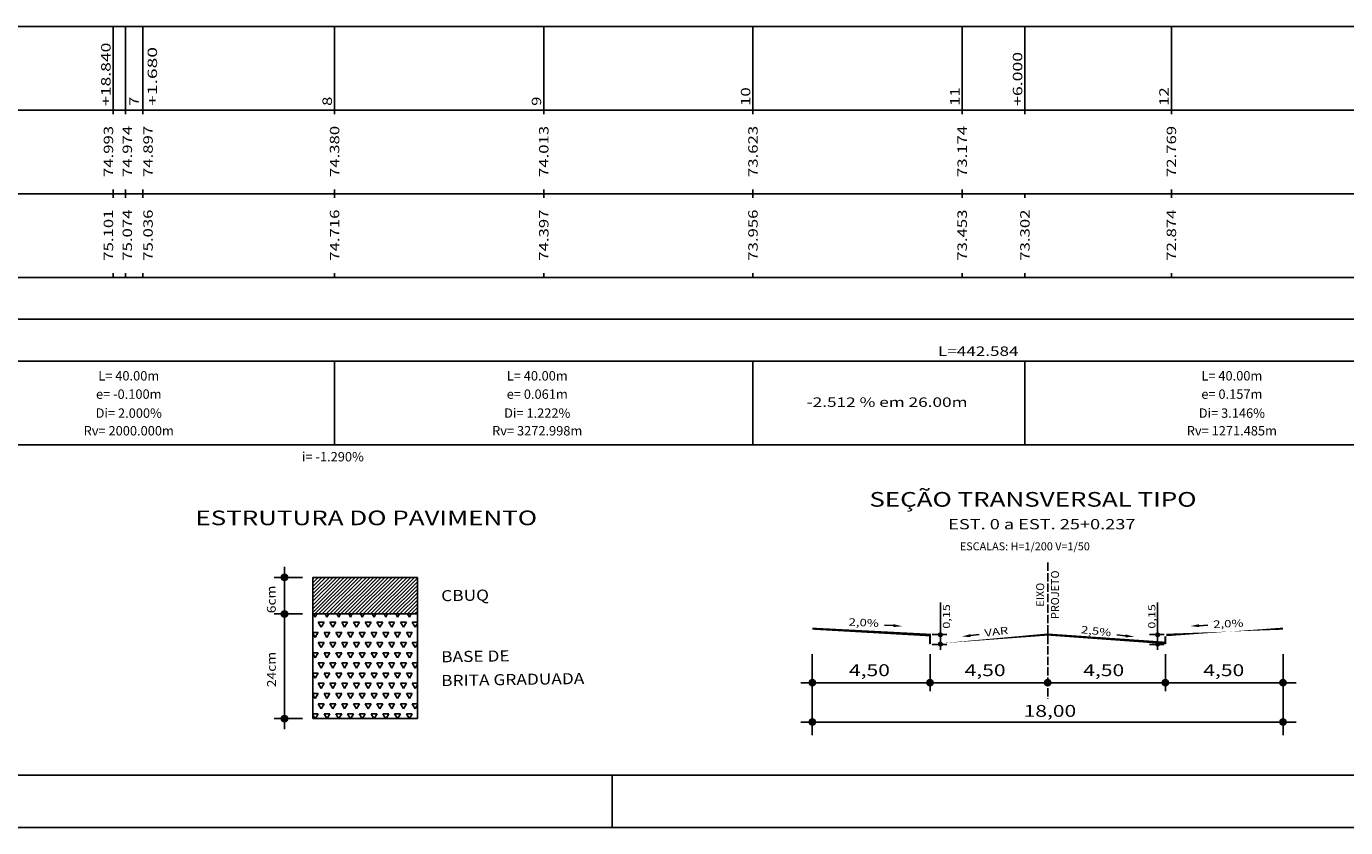
# Model space of a CAD drawing. Extents: x 182946 to 183697, y 1676460 to 1676806.
# Drawn here: x 183114 to 183240, y 1676460 to 1676536 of the extents above; entities that cross this region are included whole.
import ezdxf
from ezdxf.enums import TextEntityAlignment as Align

# ---------------------------------------------------------------- set-up
doc = ezdxf.new("R2010")
doc.units = 0
doc.header["$MEASUREMENT"] = 0
doc.linetypes.add('LIN0', pattern=[0])
doc.linetypes.add('LIN1', pattern=[1, 0.8, -0.2])
doc.layers.add('PERFIL', color=7, linetype='LIN0')
doc.layers.add('PRANCHA', color=7, linetype='LIN0')
doc.styles.add('ESTACA', font='ARIAL.TTF')
doc.styles.add('ROMANS', font='romans')
doc.styles.add('SECTIP', font='ARIAL.TTF', dxfattribs={"width": 1.3, "height": 2.1})

msp = doc.modelspace()

# ---------------------------------------------------------------- hatches: boundary and pattern name
at = {"layer": 'PRANCHA'}
h = msp.add_hatch(dxfattribs=at)
h.set_pattern_fill('ANSI31', color=256, scale=0.006, angle=90, style=0)
h.set_pattern_definition([(135, (183176.8747633796, 1676340.215370743), (-0.01347038418160373, -0.01347038418160373), [])])
h.paths.add_polyline_path([(183139.274066737, 1676483.641357125, 1), (183138.674066737, 1676483.641357125, 1)])
at = {"layer": 'PRANCHA', "linetype": 'Continuous'}
h = msp.add_hatch(dxfattribs=at)
h.set_pattern_fill('ANSI31', scale=2, style=0)
h.set_pattern_definition([(45, (-22.71329228958348, -91.8580512246117), (-0.1767766952966369, 0.1767766952966369), [])])
h.paths.add_polyline_path([(183141.6814169257, 1676483.641357125), (183141.6814169257, 1676480.141357125), (183151.6814169257, 1676480.141357126), (183151.6814169257, 1676483.641357125)])
at = {"layer": 'PRANCHA'}
h = msp.add_hatch(dxfattribs=at)
h.set_pattern_fill('ANSI31', color=256, scale=0.006, angle=90, style=0)
h.set_pattern_definition([(135, (183176.8747633796, 1676336.715370744), (-0.01347038418160373, -0.01347038418160373), [])])
h.paths.add_polyline_path([(183139.274066737, 1676480.141357125, 1), (183138.674066737, 1676480.141357125, 1)])
at = {"layer": 'PRANCHA', "linetype": 'Continuous'}
h = msp.add_hatch(dxfattribs=at)
h.set_pattern_fill('TRIANG', scale=3, style=0)
h.set_pattern_definition([(59.99999999999999, (-22.71329228958348, -91.8580512246117), (-0.5624999989109786, 0.9742785786287468), [0.5625, -0.5625]), (120, (-22.71329228958348, -91.8580512246117), (-1.124999998910979, 6.287469711541149e-10), [0.5624999999999984, -0.5624999999999984]), (0, (-22.99454228958348, -91.3709119356117), (0.5625, 0.9742785780000001), [0.5625, -0.5625])])
h.paths.add_polyline_path([(183151.6814169257, 1676480.141357125), (183141.6814169257, 1676480.141357125), (183141.6814169257, 1676470.141357125), (183151.6814169257, 1676470.141357125)])
at = {"layer": 'PRANCHA'}
h = msp.add_hatch(dxfattribs=at)
h.set_pattern_fill('ANSI31', color=256, scale=0.00336, style=0)
h.set_pattern_definition([(45, (183121.3567315967, 1676456.92161622), (-0.007543415141698088, 0.007543415141698086), [])])
h.paths.add_polyline_path([(183201.5072839705, 1676478.14600634, 1.000000137718236), (183201.8432839705, 1676478.14600634, 1.000000137718236)])
h = msp.add_hatch(dxfattribs=at)
h.set_pattern_fill('ANSI31', color=256, scale=0.00336, style=0)
h.set_pattern_definition([(45, (183142.1311555638, 1676456.9183726), (-0.007543415141698088, 0.007543415141698086), [])])
h.paths.add_polyline_path([(183222.2817079376, 1676478.14276272, 1.000000137718236), (183222.6177079376, 1676478.14276272, 1.000000137718236)])
h = msp.add_hatch(dxfattribs=at)
h.set_pattern_fill('ANSI31', color=256, scale=0.00336, style=0)
h.set_pattern_definition([(45, (183121.3567315967, 1676456.030750982), (-0.007543415141698088, 0.007543415141698086), [])])
h.paths.add_polyline_path([(183201.5072839705, 1676477.255141102, 1.000000137718236), (183201.8432839705, 1676477.255141102, 1.000000137718236)])
h = msp.add_hatch(dxfattribs=at)
h.set_pattern_fill('ANSI31', color=256, scale=0.00336, style=0)
h.set_pattern_definition([(45, (183142.1268557687, 1676456.023833952), (-0.007543415141698088, 0.007543415141698086), [])])
h.paths.add_polyline_path([(183222.2774081425, 1676477.248224073, 1.000000137718236), (183222.6134081426, 1676477.248224073, 1.000000137718236)])
h = msp.add_hatch(dxfattribs=at)
h.set_pattern_fill('ANSI31', color=256, scale=0.006, style=0)
h.set_pattern_definition([(45, (183046.0119608226, 1676435.667792289), (-0.01347038418160373, 0.01347038418160373), [])])
h.paths.add_polyline_path([(183189.1379472045, 1676473.568488932, 1.000000137718236), (183189.7379472045, 1676473.568488932, 1.000000137718236)])
h = msp.add_hatch(dxfattribs=at)
h.set_pattern_fill('ANSI31', color=256, scale=0.006, style=0)
h.set_pattern_definition([(45, (183057.2619608225, 1676435.667792289), (-0.01347038418160373, 0.01347038418160373), [])])
h.paths.add_polyline_path([(183200.3879472044, 1676473.568488932, 1.000000137718236), (183200.9879472044, 1676473.568488932, 1.000000137718236)])
h = msp.add_hatch(dxfattribs=at)
h.set_pattern_fill('ANSI31', color=256, scale=0.006, style=0)
h.set_pattern_definition([(45, (183068.5119608226, 1676435.667792289), (-0.01347038418160373, 0.01347038418160373), [])])
h.paths.add_polyline_path([(183211.6379472044, 1676473.568488932, 1.000000137718236), (183212.2379472044, 1676473.568488932, 1.000000137718236)])
h = msp.add_hatch(dxfattribs=at)
h.set_pattern_fill('ANSI31', color=256, scale=0.006, style=0)
h.set_pattern_definition([(45, (183079.7619608225, 1676435.667792289), (-0.01347038418160373, 0.01347038418160373), [])])
h.paths.add_polyline_path([(183222.8879472043, 1676473.568488932, 1.000000137718236), (183223.4879472044, 1676473.568488932, 1.000000137718236)])
h = msp.add_hatch(dxfattribs=at)
h.set_pattern_fill('ANSI31', color=256, scale=0.006, style=0)
h.set_pattern_definition([(45, (183091.0119608226, 1676435.667792289), (-0.01347038418160373, 0.01347038418160373), [])])
h.paths.add_polyline_path([(183234.1379472044, 1676473.568488932, 1.000000137718236), (183234.7379472044, 1676473.568488932, 1.000000137718236)])
h = msp.add_hatch(dxfattribs=at)
h.set_pattern_fill('ANSI31', color=256, scale=0.006, angle=90, style=0)
h.set_pattern_definition([(135, (183176.8747633795, 1676326.715370743), (-0.01347038418160373, -0.01347038418160373), [])])
h.paths.add_polyline_path([(183139.2740667369, 1676470.141357125, 1), (183138.6740667369, 1676470.141357125, 1)])
h = msp.add_hatch(dxfattribs=at)
h.set_pattern_fill('ANSI31', color=256, scale=0.006, style=0)
h.set_pattern_definition([(45, (183046.0119608226, 1676431.908850986), (-0.01347038418160373, 0.01347038418160373), [])])
h.paths.add_polyline_path([(183189.1379472045, 1676469.809547629, 1.000000137718236), (183189.7379472045, 1676469.809547629, 1.000000137718236)])
h = msp.add_hatch(dxfattribs=at)
h.set_pattern_fill('ANSI31', color=256, scale=0.006, style=0)
h.set_pattern_definition([(45, (183091.0119608226, 1676431.908850986), (-0.01347038418160373, 0.01347038418160373), [])])
h.paths.add_polyline_path([(183234.1379472044, 1676469.809547628, 1.000000137718236), (183234.7379472044, 1676469.809547628, 1.000000137718236)])

# ---------------------------------------------------------------- linework, layer by layer
at = {"layer": 'PERFIL', "color": 8, "linetype": 'LIN0'}
for p, q in [((182979.2640717054, 1676536.312757295), (183484.0010717054, 1676536.312757295)), ((183122.6040717054, 1676536.312757295), (183122.6040717054, 1676528.312757295)), ((183123.7640717054, 1676536.312757295), (183123.7640717054, 1676528.312757295)), ((183125.4440717054, 1676536.312757295), (183125.4440717054, 1676528.312757295)), ((183143.7640717054, 1676536.312757295), (183143.7640717054, 1676528.312757295)), ((183163.7640717054, 1676536.312757295), (183163.7640717054, 1676528.312757295)), ((183183.7640717054, 1676536.312757295), (183183.7640717054, 1676528.312757295)), ((183203.7640717054, 1676536.312757295), (183203.7640717054, 1676528.312757295)), ((183209.7640717054, 1676536.312757295), (183209.7640717054, 1676528.312757295)), ((183223.7640717054, 1676536.312757295), (183223.7640717054, 1676528.312757295)), ((182979.2640717054, 1676528.312757295), (183484.0010717054, 1676528.312757295)), ((183122.6040717054, 1676527.912757295), (183122.6040717054, 1676528.312757295)), ((183123.7640717054, 1676527.912757295), (183123.7640717054, 1676528.312757295)), ((183125.4440717054, 1676527.912757295), (183125.4440717054, 1676528.312757295)), ((183143.7640717054, 1676527.912757295), (183143.7640717054, 1676528.312757295)), ((183163.7640717054, 1676527.912757295), (183163.7640717054, 1676528.312757295)), ((183183.7640717054, 1676527.912757295), (183183.7640717054, 1676528.312757295)), ((183203.7640717054, 1676527.912757295), (183203.7640717054, 1676528.312757295)), ((183209.7640717054, 1676527.912757295), (183209.7640717054, 1676528.312757295)), ((183223.7640717054, 1676527.912757295), (183223.7640717054, 1676528.312757295)), ((182979.2640717054, 1676520.312757295), (183484.0010717054, 1676520.312757295)), ((183122.6040717054, 1676520.312757295), (183122.6040717054, 1676520.712757295)), ((183122.6040717054, 1676519.912757295), (183122.6040717054, 1676520.312757295)), ((183123.7640717054, 1676520.312757295), (183123.7640717054, 1676520.712757295)), ((183123.7640717054, 1676519.912757295), (183123.7640717054, 1676520.312757295)), ((183125.4440717054, 1676520.312757295), (183125.4440717054, 1676520.712757295)), ((183125.4440717054, 1676519.912757295), (183125.4440717054, 1676520.312757295)), ((183143.7640717054, 1676520.312757295), (183143.7640717054, 1676520.712757295)), ((183143.7640717054, 1676519.912757295), (183143.7640717054, 1676520.312757295)), ((183163.7640717054, 1676520.312757295), (183163.7640717054, 1676520.712757295)), ((183163.7640717054, 1676519.912757295), (183163.7640717054, 1676520.312757295)), ((183183.7640717054, 1676520.312757295), (183183.7640717054, 1676520.712757295)), ((183183.7640717054, 1676519.912757295), (183183.7640717054, 1676520.312757295)), ((183203.7640717054, 1676520.312757295), (183203.7640717054, 1676520.712757295)), ((183203.7640717054, 1676519.912757295), (183203.7640717054, 1676520.312757295)), ((183209.7640717054, 1676519.912757295), (183209.7640717054, 1676520.312757295)), ((183223.7640717054, 1676520.312757295), (183223.7640717054, 1676520.712757295)), ((183223.7640717054, 1676519.912757295), (183223.7640717054, 1676520.312757295)), ((182979.2640717054, 1676512.312757295), (183484.0010717054, 1676512.312757295)), ((183122.6040717054, 1676512.312757295), (183122.6040717054, 1676512.712757295)), ((183123.7640717054, 1676512.312757295), (183123.7640717054, 1676512.712757295)), ((183125.4440717054, 1676512.312757295), (183125.4440717054, 1676512.712757295)), ((183143.7640717054, 1676512.312757295), (183143.7640717054, 1676512.712757295)), ((183163.7640717054, 1676512.312757295), (183163.7640717054, 1676512.712757295)), ((183183.7640717054, 1676512.312757295), (183183.7640717054, 1676512.712757295)), ((183203.7640717054, 1676512.312757295), (183203.7640717054, 1676512.712757295)), ((183209.7640717054, 1676512.312757295), (183209.7640717054, 1676512.712757295)), ((183223.7640717054, 1676512.312757295), (183223.7640717054, 1676512.712757295)), ((182979.2640717054, 1676504.312757295), (183484.0010717054, 1676504.312757295)), ((183143.7640717054, 1676504.312757295), (183143.7640717054, 1676496.312757295)), ((183183.7640717054, 1676504.312757295), (183183.7640717054, 1676496.312757295)), ((183209.7640717054, 1676504.312757295), (183209.7640717054, 1676496.312757295)), ((182979.2640717054, 1676496.312757295), (183484.0010717054, 1676496.312757295))]:
    msp.add_line(p, q, dxfattribs=at)
at = {"layer": 'PERFIL', "color": 6, "linetype": 'LIN0', "flags": 128}
msp.add_lwpolyline([(182983.7640717054, 1676508.312757295), (183426.3477482054, 1676508.312757295), (183426.3477482054, 1676506.812757295), (183426.3477482054, 1676506.812757295), (183441.5017992054, 1676506.812757295), (183441.5017992054, 1676508.312757295), (183441.5017992054, 1676508.312757295), (183484.0010717054, 1676508.312757295)], dxfattribs=at)
at = {"layer": 'PRANCHA', "color": 8}
for p, q in [((183138.9740667369, 1676469.138577729), (183138.974066737, 1676484.638579827)), ((183140.698855585, 1676483.641357125), (183137.9755026861, 1676483.641357125)), ((183201.6752839706, 1676481.250649616), (183201.6752839705, 1676476.699862257)), ((183222.4454081426, 1676481.250649616), (183222.4454081426, 1676476.699862257)), ((183140.698855585, 1676480.141357125), (183137.9755026861, 1676480.141357125)), ((183200.8988542444, 1676478.174096765), (183202.2887139909, 1676478.174096765)), ((183221.6689784164, 1676478.174096765), (183223.0588381629, 1676478.174096765)), ((183200.8988542443, 1676477.236596765), (183202.2887139909, 1676477.236596764)), ((183221.6689784164, 1676477.236596765), (183223.0588381629, 1676477.236596764)), ((183189.4379472045, 1676476.301383311), (183189.4379472045, 1676468.556566836)), ((183200.6879472045, 1676476.301383311), (183200.6879472044, 1676472.754958341)), ((183223.1879472044, 1676476.301383311), (183223.1879472043, 1676472.754958341)), ((183234.4379472044, 1676476.301383311), (183234.4379472044, 1676468.556566836)), ((183188.3401169139, 1676473.568488932), (183235.6926113023, 1676473.568488932)), ((183140.6988555849, 1676470.141357125), (183137.975502686, 1676470.141357125)), ((183188.3401169139, 1676469.809547629), (183235.6926113023, 1676469.809547628)), ((183170.3094033398, 1676464.716897044), (183170.3094033398, 1676459.716897044)), ((183540.3094033398, 1676459.716897044), (182945.8094033398, 1676459.716897044))]:
    msp.add_line(p, q, dxfattribs=at)
at = {"layer": 'PRANCHA', "color": 141, "linetype": 'LIN1'}
msp.add_line((183211.9379472044, 1676485.055888696), (183211.9379472044, 1676472.032691622), dxfattribs=at)
at = {"layer": 'PRANCHA', "color": 53, "linetype": 'Continuous'}
for p, q in [((183141.6814169257, 1676483.641357125), (183151.6814169257, 1676483.641357125)), ((183141.6814169257, 1676483.641357125), (183141.6814169257, 1676470.141357125)), ((183151.6814169257, 1676483.641357125), (183151.6814169257, 1676470.141357125)), ((183141.6814169256, 1676480.141357125), (183151.6814169257, 1676480.141357125)), ((183141.6814169256, 1676470.141357125), (183151.6814169257, 1676470.141357125))]:
    msp.add_line(p, q, dxfattribs=at)
at = {"layer": 'PRANCHA', "color": 0, "linetype": 'ByBlock'}
for p, q in [((183197.1818778965, 1676479.025674749), (183196.348862767, 1676479.074729446)), ((183204.5595968533, 1676478.076060586), (183205.3880593839, 1676478.1759125)), ((183219.3774948841, 1676478.050522581), (183218.5487221536, 1676478.147766246)), ((183226.416740724, 1676479.021327119), (183227.2505011884, 1676479.055445401))]:
    msp.add_line(p, q, dxfattribs=at)
at = {"layer": 'PRANCHA', "color": 6}
msp.add_line((183535.3094033398, 1676464.716897044), (182958.3094033397, 1676464.716897044), dxfattribs=at)
at = {"layer": 'PRANCHA', "color": 6, "linetype": 'Continuous', "const_width": 0.2}
msp.add_lwpolyline([(183189.4379472043, 1676478.736596766), (183200.6879472044, 1676478.174096766), (183200.6879472045, 1676477.236596764), (183211.9379472044, 1676478.174096765), (183223.1879472044, 1676477.236596765), (183223.1879472045, 1676478.174096765), (183234.4379472045, 1676478.736596765)], dxfattribs=at)
at = {"layer": 'PRANCHA'}
for centre, radius in [((183138.974066737, 1676483.641357125), 0.3), ((183138.974066737, 1676480.141357125), 0.3), ((183201.6752839705, 1676478.14600634), 0.168), ((183222.4497079376, 1676478.14276272), 0.168), ((183201.6752839705, 1676477.255141102), 0.168), ((183222.4454081426, 1676477.248224073), 0.168), ((183189.4379472045, 1676473.568488932), 0.3), ((183200.6879472044, 1676473.568488932), 0.3), ((183211.9379472044, 1676473.568488932), 0.3), ((183223.1879472043, 1676473.568488932), 0.3), ((183234.4379472044, 1676473.568488932), 0.3), ((183138.9740667369, 1676470.141357125), 0.3), ((183189.4379472045, 1676469.809547629), 0.3), ((183234.4379472044, 1676469.809547628), 0.3)]:
    msp.add_circle(centre, radius, dxfattribs=at)
at = {"layer": 'PRANCHA', "color": 0, "linetype": 'ByBlock'}
for points in [[(183197.1736478171, 1676478.885916866), (183197.1901079758, 1676479.165432632), (183198.020425193, 1676478.976294272)], [(183204.542844346, 1676478.215054663), (183204.5763493606, 1676477.937066509), (183203.7256323901, 1676477.975545542)], [(183219.3611799717, 1676477.91147646), (183219.3938097964, 1676478.189568701), (183220.2117716073, 1676477.952633107)], [(183226.4110165798, 1676479.16121005), (183226.4224648683, 1676478.881444189), (183225.5774431426, 1676478.986982254)]]:
    msp.add_solid(points, dxfattribs=at)

# ---------------------------------------------------------------- texts
at = {"layer": 'PERFIL', "color": 7, "style": 'ROMANS'}
for s, width, p, p2 in [('+18.840', 1.060428859649651, (183122.3490717054, 1676528.712757295), (183122.3490717054, 1676534.757201795)), ('+1.680 ', 1.029467433090537, (183126.7935869263, 1676528.712757295), (183126.7935869263, 1676534.757201795)), ('+6.000', 1.064568982338725, (183209.5090717054, 1676528.712757295), (183209.5090717054, 1676533.868312795)), ('10', 1.121121261327586, (183183.5090717054, 1676528.712757295), (183183.5090717054, 1676530.490535295)), ('11', 1.338112473197442, (183203.5090717054, 1676528.712757295), (183203.5090717054, 1676530.490535295)), ('12', 1.121121261327586, (183223.5090717054, 1676528.712757295), (183223.5090717054, 1676530.490535295)), ('7', 1.220043725562373, (183125.0285293066, 1676528.712757295), (183125.0285293066, 1676529.601646295)), ('8', 1.220043725562373, (183143.5090717054, 1676528.712757295), (183143.5090717054, 1676529.601646295)), ('9', 1.296296458410021, (183163.5090717054, 1676528.712757295), (183163.5090717054, 1676529.601646295)), ('74.993', 1.066112866004308, (183122.5940506966, 1676521.912757295), (183122.5940506966, 1676526.801646295)), ('74.974', 1.056241450578342, (183124.398081199, 1676521.912757295), (183124.398081199, 1676526.801646295)), ('74.897', 1.066112866004308, (183126.3794028119, 1676521.912757295), (183126.3794028119, 1676526.801646295)), ('74.380', 1.066112866004308, (183144.2140717054, 1676521.912757295), (183144.2140717054, 1676526.801646295)), ('74.013', 1.066112866004308, (183164.2140717054, 1676521.912757295), (183164.2140717054, 1676526.801646295)), ('73.623', 1.066112866004308, (183184.2140717054, 1676521.912757295), (183184.2140717054, 1676526.801646295)), ('73.174', 1.056241450578342, (183204.2140717054, 1676521.912757295), (183204.2140717054, 1676526.801646295)), ('72.769', 1.076170534551519, (183224.2140717054, 1676521.912757295), (183224.2140717054, 1676526.801646295)), ('75.101', 1.129446303588722, (183122.5940506966, 1676513.912757295), (183122.5940506966, 1676518.801646295)), ('75.074', 1.056241450578342, (183124.398081199, 1676513.912757295), (183124.398081199, 1676518.801646295)), ('75.036', 1.066112866004308, (183126.3794028119, 1676513.912757295), (183126.3794028119, 1676518.801646295)), ('74.716', 1.066112866004308, (183144.2140717054, 1676513.912757295), (183144.2140717054, 1676518.801646295)), ('74.397', 1.066112866004308, (183164.2140717054, 1676513.912757295), (183164.2140717054, 1676518.801646295)), ('73.956', 1.066112866004308, (183184.2140717054, 1676513.912757295), (183184.2140717054, 1676518.801646295)), ('73.453', 1.066112866004308, (183204.2140717054, 1676513.912757295), (183204.2140717054, 1676518.801646295)), ('73.302', 1.066112866004308, (183210.2140717054, 1676513.912757295), (183210.2140717054, 1676518.801646295)), ('72.874', 1.056241450578342, (183224.2140717054, 1676513.912757295), (183224.2140717054, 1676518.801646295))]:
    msp.add_text(s, height=0.9, rotation=90, dxfattribs=dict(at, width=width)).set_placement(p, p2, align=Align.FIT)
for s, width, p, p2 in [('L=442.584', 1.049166140352493, (183201.4559097054, 1676504.812757295), (183209.1447987054, 1676504.812757295)), ('-2.512 % em 26.00m', 0.9776970572222149, (183188.8996969269, 1676499.940341204), (183204.2774749269, 1676499.940341204))]:
    msp.add_text(s, height=0.9, dxfattribs=dict(at, width=width)).set_placement(p, p2, align=Align.FIT)
for s, p in [('L= 40.00m', (183124.0879978657, 1676502.90912778)), ('L= 40.00m', (183163.1389351562, 1676502.90912778)), ('L= 40.00m', (183229.5464286024, 1676502.90912778)), ('e= -0.100m', (183124.0879978657, 1676501.157793938)), ('e= 0.061m', (183163.1389351562, 1676501.157793938)), ('e= 0.157m', (183229.5464286024, 1676501.157793938)), ('Di= 2.000%', (183124.0879978657, 1676499.343913397)), ('Di= 1.222%', (183163.1389351562, 1676499.343913397)), ('Di= 3.146%', (183229.5464286024, 1676499.343913397)), ('Rv= 2000.000m', (183124.0879978657, 1676497.655127845)), ('Rv= 3272.998m', (183163.1389351562, 1676497.655127845)), ('Rv= 1271.485m', (183229.5464286024, 1676497.655127845)), ('i= -1.290%', (183143.6052407307, 1676495.174480941))]:
    msp.add_text(s, height=0.9, dxfattribs=at).set_placement(p, align=Align.MIDDLE_CENTER)
at = {"layer": 'PRANCHA', "color": 7, "style": 'ESTACA', "width": 1.3}
for s, height, p in [('SEÇÃO TRANSVERSAL TIPO', 1.4, (183194.8933365215, 1676491.097325045)), ('ESTRUTURA DO PAVIMENTO', 1.4, (183130.4590761913, 1676489.3271771)), ('EST. 0 a EST. 25+0.237', 0.9799999999999999, (183202.4270000726, 1676488.725290352))]:
    msp.add_text(s, height=height, dxfattribs=at).set_placement(p, align=Align.MIDDLE_LEFT)
at = {"layer": 'PRANCHA', "color": 7, "style": 'ROMANS'}
for s, rotation, p in [('ESCALAS: H=1/200 V=1/50', 7.337117272474635e-08, (183203.5391963116, 1676486.607596877)), ('PROJETO', 90.00000007337117, (183212.6359231404, 1676479.660284315)), ('EIXO', 90.00000007337117, (183211.2216472457, 1676480.844861198))]:
    msp.add_text(s, height=0.76, rotation=rotation, dxfattribs=at).set_placement(p, align=Align.MIDDLE_LEFT)
at = {"layer": 'PRANCHA', "color": 7, "style": 'ROMANS', "width": 1.15}
for s, height, rotation, p in [('6cm', 0.8448000000000001, 90.86504503915197, (183138.1509418758, 1676480.216748385)), ('CBUQ', 1.056, 0.8650450391519604, (183153.9627416677, 1676481.356383839)), ('24cm', 0.8448000000000001, 90.86504503915197, (183138.1690975479, 1676473.145534799)), ('BASE DE', 1.056, 0.8650450391519604, (183153.9627416677, 1676475.515990483)), ('BRITA GRADUADA', 1.056, 0.8650450391519604, (183153.9627416677, 1676473.244726752))]:
    msp.add_text(s, height=height, rotation=rotation, dxfattribs=at).set_placement(p)
at = {"layer": 'PRANCHA', "style": 'SECTIP', "width": 1.3}
for p in [(183202.5969482776, 1676478.736063801), (183222.2360263381, 1676478.736063801)]:
    msp.add_text('0,15', height=0.6804, rotation=90, dxfattribs=at).set_placement(p)
at = {"layer": 'PRANCHA', "color": 0, "style": 'SECTIP', "width": 1.3}
for s, rotation, p in [('2,0%', 357.2378142380417, (183192.8963760636, 1676479.033869458)), ('2,0%', 2.343291109362659, (183227.7800093897, 1676478.805975083)), ('VAR', 6.872524874675389, (183205.9356141288, 1676477.9690353)), ('2,5%', 353.9157885607831, (183215.0996692137, 1676478.307038948))]:
    msp.add_text(s, height=0.7056, rotation=rotation, dxfattribs=at).set_placement(p)
at = {"layer": 'PRANCHA', "style": 'SECTIP', "width": 1.3}
for s, p in [('4,50', (183192.9442866863, 1676474.199195903)), ('4,50', (183204.0042524006, 1676474.199195903)), ('4,50', (183215.3424563927, 1676474.199195903)), ('4,50', (183226.8197784637, 1676474.199195903)), ('18,00', (183209.6385748769, 1676470.309089979))]:
    msp.add_text(s, height=1.134, dxfattribs=at).set_placement(p)

doc.saveas('drawing.dxf')
